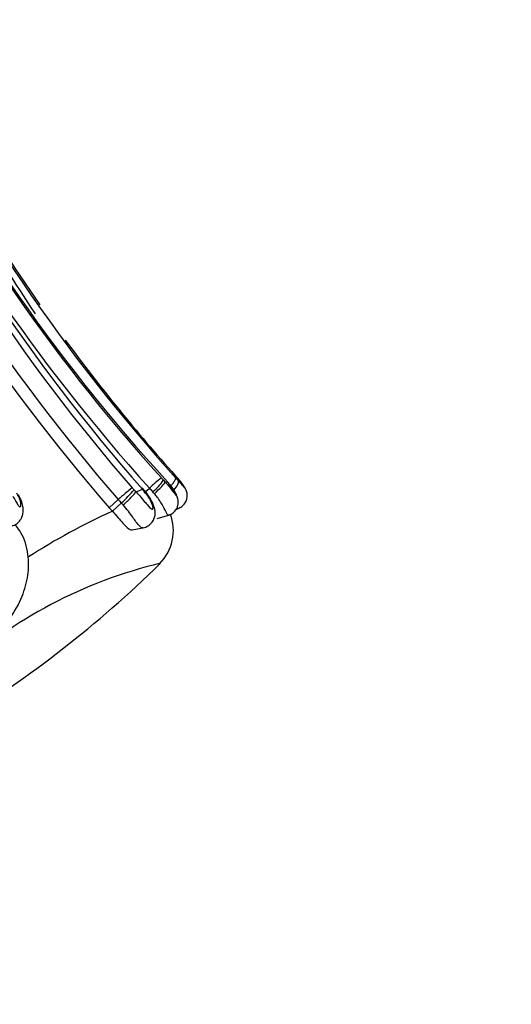
# Model space of a CAD drawing. Units: millimetres. Extents: x 0 to 1444, y 0 to 2677.
# Drawn here: x 1060 to 1074, y 1007 to 1036 of the extents above; entities that cross this region are included whole.
import ezdxf
from ezdxf import colors
from ezdxf.entities.mleader import LeaderData, LeaderLine
from ezdxf.math import Vec2, Vec3

# ---------------------------------------------------------------- set-up
doc = ezdxf.new("R2010")
doc.units = ezdxf.units.MM
doc.layers.add('DV5_Défaut', color=7, linetype='Continuous')
doc.layers.add('Défaut', color=7, linetype='Continuous')

# ---------------------------------------------------------------- blocks, each defined once
blk = doc.blocks.new('_DOT')
at = {"color": 0}
blk.add_line((0, 0), (-1, 0), dxfattribs=at)
at = {"color": 0, "const_width": 0.333}
blk.add_lwpolyline([(-0.1665, 0, 1), (0.1665, 0, 1)], format="xyb", close=True, dxfattribs=at)
blk = doc.blocks.new('SE4')
at = {"layer": 'DV5_Défaut', "color": 7, "linetype": 'Continuous'}
for p, q in [((1063.99, 1022.004), (1064.041, 1021.949)), ((1064.461, 1021.998), (1064.422, 1022.043)), ((1064.428, 1021.987), (1064.461, 1021.998)), ((1063.186, 1021.66), (1063.376, 1021.739)), ((1063.387, 1021.729), (1063.376, 1021.739)), ((1063.424, 1021.633), (1063.577, 1021.772)), ((1064.041, 1021.949), (1064.107, 1021.959)), ((1062.4, 1021.194), (1062.664, 1021.436)), ((1062.4, 1021.194), (1062.491, 1021.095)), ((1062.491, 1021.095), (1062.755, 1021.338)), ((1064.361, 1021.149), (1064.446, 1021.183)), ((1064.364, 1021.153), (1064.484, 1021.202)), ((1063.804, 1020.876), (1064.181, 1020.989)), ((1063.07, 1020.55), (1063.437, 1020.617))]:
    blk.add_line(p, q, dxfattribs=at)
for centre, radius, start, end in [((1104.192, 1057.518), 54.479, 205.3037, 220.9984), ((1104.308, 1057.789), 54.544, 205.5602, 221.372), ((1103.71, 1058.022), 53.62, 206.3412, 222.1054), ((1102.536, 1057.216), 52.152, 206.1463, 222.5347), ((1104.428, 1057.982), 53.777, 206.0869, 214.9812), ((1104.132, 1057.465), 54.933, 205.4246, 220.9847), ((1103.872, 1058.07), 54.233, 206.4315, 222.0117), ((1105.074, 1058.632), 54.729, 206.6687, 221.9183), ((1109.888, 1059.675), 59.512, 205.48565, 213.4336), ((1104.171, 1057.494), 55.34, 205.6004, 220.9912), ((1104.428, 1057.982), 53.777, 216.3379, 221.7989), ((1066.085, 1019.16), 3.621, 126.5259, 133.8325), ((1062.564, 1023.011), 1.746, 309.5608, 324.777), ((1066.87, 1024.721), 3.959, 222.0285, 223.3305), ((1053.131, 1012.194), 14.99, 40.8807, 42.032), ((1058.72, 1017.126), 7.53, 40.7713, 41.739), ((1070.376, 1027.737), 8.273, 223.2494, 224.0359), ((1065.702, 1018.19), 4.446, 126.2209, 133.1094), ((1060.259, 1024.147), 3.757, 311.6224, 319.7751), ((1064.032, 1022.608), 1.267, 220.9901, 224.4765), ((1071.045, 1029.195), 10.888, 223.3513, 223.7939), ((1067.642, 1025.427), 5.467, 221.9492, 223.4825), ((1064.342, 1022.897), 2.224, 221.0425, 224.4764), ((1082.505, 1038.681), 26.284, 221.2867, 221.4654), ((1070.691, 1003.115), 19.762, 114.5159, 122.6514), ((1062.914, 1020.525), 1.367, 314.7267, 20.7439), ((1067.035, 1006.377), 13.555, 103.3659, 132.4822), ((1039.99, 1043.993), 34.183, 301.6246, 314.3452)]:
    blk.add_arc(centre, radius, start, end, dxfattribs=at)
for centre, major_axis, ratio, start_param, end_param in [((1064.134, 1021.719), (-0.287, -0.278), 0.303432, 1.853175, 3.035885), ((1064.166, 1021.731), (-0.303, -0.261), 0.258968, 3.143507, 3.23719), ((1064.169, 1021.734), (-0.303, -0.261), 0.253547, 3.143128, 3.235239), ((1063.749, 1021.681), (-0.291, -0.274), 0.091221, 1.399838, 3.00342), ((1062.912, 1021.409), (-0.288, -0.278), 0.063083, 1.143823, 2.760739)]:
    blk.add_ellipse(centre, major_axis=major_axis, ratio=ratio, start_param=start_param, end_param=end_param, dxfattribs=at)
for points, knots in [([(1064.205, 1021.841), (1064.208, 1021.844), (1064.224, 1021.861), (1064.25, 1021.891), (1064.285, 1021.935), (1064.316, 1021.978), (1064.337, 1022.015), (1064.351, 1022.047), (1064.35, 1022.061), (1064.35, 1022.069)], [0, 0, 0, 0, 0.027074, 0.164263, 0.297955, 0.481596, 0.649109, 0.795719, 1, 1, 1, 1]), ([(1064.428, 1021.987), (1064.446, 1021.968), (1064.463, 1021.95), (1064.479, 1021.932), (1064.515, 1021.892), (1064.55, 1021.852), (1064.579, 1021.819), (1064.587, 1021.809), (1064.596, 1021.8), (1064.602, 1021.793), (1064.606, 1021.789), (1064.609, 1021.786), (1064.611, 1021.785), (1064.613, 1021.784), (1064.614, 1021.783), (1064.614, 1021.784), (1064.614, 1021.784), (1064.614, 1021.784), (1064.614, 1021.784), (1064.614, 1021.785), (1064.613, 1021.787), (1064.612, 1021.79), (1064.609, 1021.796), (1064.605, 1021.803), (1064.601, 1021.811), (1064.592, 1021.825), (1064.581, 1021.842), (1064.57, 1021.859), (1064.544, 1021.897), (1064.513, 1021.937), (1064.48, 1021.976), (1064.474, 1021.984), (1064.467, 1021.991), (1064.461, 1021.998)], [0, 0, 0, 0, 0.118745, 0.118745, 0.118745, 0.378321, 0.378321, 0.378321, 0.456839, 0.456839, 0.456839, 0.497072, 0.497072, 0.497072, 0.518951, 0.518951, 0.518951, 0.521115, 0.521115, 0.521115, 0.553102, 0.553102, 0.553102, 0.610929, 0.610929, 0.610929, 0.715151, 0.715151, 0.715151, 0.955207, 0.955207, 0.955207, 1, 1, 1, 1]), ([(1064.44, 1021.187), (1064.483, 1021.207), (1064.56, 1021.247), (1064.643, 1021.354), (1064.68, 1021.458), (1064.691, 1021.546), (1064.686, 1021.619), (1064.669, 1021.683), (1064.649, 1021.733), (1064.62, 1021.787), (1064.566, 1021.874), (1064.508, 1021.94), (1064.464, 1021.99)], [0, 0, 0, 0, 0.129776, 0.278198, 0.386071, 0.461768, 0.543122, 0.606867, 0.658594, 0.71041, 0.81494, 1, 1, 1, 1]), ([(1063.186, 1021.66), (1063.282, 1021.557), (1063.374, 1021.447), (1063.459, 1021.346), (1063.485, 1021.315), (1063.512, 1021.284), (1063.537, 1021.256), (1063.568, 1021.222), (1063.6, 1021.189), (1063.628, 1021.169), (1063.638, 1021.162), (1063.648, 1021.157), (1063.656, 1021.155), (1063.662, 1021.154), (1063.668, 1021.155), (1063.673, 1021.158), (1063.674, 1021.159), (1063.675, 1021.16), (1063.676, 1021.161), (1063.68, 1021.166), (1063.683, 1021.173), (1063.684, 1021.183), (1063.685, 1021.192), (1063.685, 1021.205), (1063.682, 1021.218), (1063.678, 1021.241), (1063.671, 1021.265), (1063.662, 1021.289), (1063.646, 1021.335), (1063.625, 1021.381), (1063.6, 1021.426), (1063.541, 1021.534), (1063.466, 1021.635), (1063.387, 1021.729)], [0, 0, 0, 0, 0.277404, 0.277404, 0.277404, 0.362767, 0.362767, 0.362767, 0.470524, 0.470524, 0.470524, 0.508347, 0.508347, 0.508347, 0.537096, 0.537096, 0.537096, 0.545517, 0.545517, 0.545517, 0.575789, 0.575789, 0.575789, 0.60796, 0.60796, 0.60796, 0.660705, 0.660705, 0.660705, 0.760915, 0.760915, 0.760915, 1, 1, 1, 1]), ([(1063.396, 1020.609), (1063.396, 1020.609), (1063.445, 1020.61), (1063.548, 1020.661), (1063.66, 1020.758), (1063.726, 1020.884), (1063.751, 1021.009), (1063.742, 1021.128), (1063.704, 1021.277), (1063.612, 1021.471), (1063.484, 1021.656), (1063.397, 1021.75), (1063.367, 1021.782)], [0, 0, 0, 0, 0.0013, 0.106004, 0.216182, 0.307598, 0.393339, 0.476896, 0.554217, 0.719763, 0.918228, 1, 1, 1, 1]), ([(1064.041, 1021.949), (1064.067, 1021.922), (1064.092, 1021.894), (1064.117, 1021.865), (1064.149, 1021.828), (1064.18, 1021.789), (1064.21, 1021.752), (1064.25, 1021.702), (1064.288, 1021.651), (1064.32, 1021.609), (1064.33, 1021.596), (1064.339, 1021.585), (1064.347, 1021.575), (1064.353, 1021.567), (1064.359, 1021.561), (1064.364, 1021.558), (1064.365, 1021.556), (1064.367, 1021.555), (1064.368, 1021.555), (1064.369, 1021.555), (1064.37, 1021.557), (1064.369, 1021.56), (1064.369, 1021.56), (1064.369, 1021.561), (1064.369, 1021.562), (1064.368, 1021.567), (1064.365, 1021.575), (1064.362, 1021.584), (1064.357, 1021.598), (1064.349, 1021.614), (1064.34, 1021.631), (1064.324, 1021.663), (1064.304, 1021.698), (1064.282, 1021.732), (1064.237, 1021.801), (1064.185, 1021.869), (1064.129, 1021.934), (1064.122, 1021.942), (1064.114, 1021.951), (1064.107, 1021.959)], [0, 0, 0, 0, 0.09853, 0.09853, 0.09853, 0.229358, 0.229358, 0.229358, 0.403875, 0.403875, 0.403875, 0.454584, 0.454584, 0.454584, 0.494539, 0.494539, 0.494539, 0.511142, 0.511142, 0.511142, 0.532946, 0.532946, 0.532946, 0.537372, 0.537372, 0.537372, 0.575193, 0.575193, 0.575193, 0.633411, 0.633411, 0.633411, 0.745148, 0.745148, 0.745148, 0.970466, 0.970466, 0.970466, 1, 1, 1, 1]), ([(1064.138, 1020.982), (1064.153, 1020.984), (1064.214, 1020.995), (1064.304, 1021.064), (1064.379, 1021.163), (1064.416, 1021.26), (1064.428, 1021.346), (1064.423, 1021.422), (1064.408, 1021.49), (1064.377, 1021.573), (1064.305, 1021.708), (1064.207, 1021.857), (1064.126, 1021.936), (1064.104, 1021.958)], [0, 0, 0, 0, 0.03298, 0.158627, 0.255998, 0.337277, 0.406872, 0.466811, 0.523068, 0.582154, 0.704996, 0.93211, 1, 1, 1, 1]), ([(1059.544, 1020.672), (1059.558, 1020.674), (1059.615, 1020.68), (1059.704, 1020.738), (1059.787, 1020.824), (1059.842, 1020.923), (1059.873, 1021.035), (1059.878, 1021.174), (1059.84, 1021.356), (1059.781, 1021.502), (1059.732, 1021.576), (1059.732, 1021.577)], [0, 0, 0, 0, 0.032555, 0.154595, 0.25024, 0.339925, 0.444945, 0.562156, 0.731548, 0.997716, 1, 1, 1, 1]), ([(1059.57, 1021.54), (1059.6, 1021.487), (1059.631, 1021.432), (1059.662, 1021.376), (1059.673, 1021.357), (1059.684, 1021.338), (1059.696, 1021.319), (1059.705, 1021.303), (1059.715, 1021.288), (1059.725, 1021.274), (1059.732, 1021.264), (1059.74, 1021.254), (1059.747, 1021.247), (1059.755, 1021.239), (1059.761, 1021.234), (1059.767, 1021.231), (1059.774, 1021.227), (1059.78, 1021.225), (1059.785, 1021.226), (1059.793, 1021.227), (1059.797, 1021.233), (1059.801, 1021.241), (1059.808, 1021.258), (1059.81, 1021.282), (1059.808, 1021.308), (1059.804, 1021.35), (1059.791, 1021.401), (1059.772, 1021.452), (1059.75, 1021.51), (1059.721, 1021.569), (1059.686, 1021.626)], [0, 0, 0, 0, 0.173051, 0.173051, 0.173051, 0.231791, 0.231791, 0.231791, 0.280363, 0.280363, 0.280363, 0.31805, 0.31805, 0.31805, 0.353917, 0.353917, 0.353917, 0.393771, 0.393771, 0.393771, 0.454329, 0.454329, 0.454329, 0.578469, 0.578469, 0.578469, 0.777359, 0.777359, 0.777359, 1, 1, 1, 1]), ([(1063.725, 1021.608), (1063.708, 1021.627), (1063.692, 1021.646), (1063.676, 1021.665), (1063.676, 1021.665), (1063.676, 1021.665), (1063.676, 1021.665)], [0, 0, 0, 0, 0.999197, 0.999197, 0.999197, 1, 1, 1, 1]), ([(1064.14, 1020.976), (1064.138, 1020.976), (1064.137, 1020.976), (1064.136, 1020.976), (1064.131, 1020.976), (1064.125, 1020.98), (1064.118, 1020.987), (1064.108, 1020.998), (1064.096, 1021.019), (1064.082, 1021.045), (1064.07, 1021.068), (1064.056, 1021.095), (1064.041, 1021.125), (1064.008, 1021.189), (1063.966, 1021.268), (1063.917, 1021.346), (1063.914, 1021.352), (1063.91, 1021.357), (1063.907, 1021.363), (1063.875, 1021.412), (1063.84, 1021.462), (1063.803, 1021.511), (1063.778, 1021.544), (1063.752, 1021.577), (1063.725, 1021.608)], [0, 0, 0, 0, 0.0217484, 0.0217484, 0.0217484, 0.1184581, 0.1184581, 0.1184581, 0.2724669, 0.2724669, 0.2724669, 0.4040421, 0.4040421, 0.4040421, 0.6878431, 0.6878431, 0.6878431, 0.7071516, 0.7071516, 0.7071516, 0.8823796, 0.8823796, 0.8823796, 1, 1, 1, 1]), ([(1063.399, 1020.61), (1063.39, 1020.608), (1063.381, 1020.608), (1063.371, 1020.609), (1063.351, 1020.612), (1063.331, 1020.624), (1063.309, 1020.643), (1063.271, 1020.675), (1063.229, 1020.727), (1063.184, 1020.787), (1063.155, 1020.827), (1063.123, 1020.871), (1063.091, 1020.917), (1063.05, 1020.974), (1063.006, 1021.034), (1062.96, 1021.094), (1062.912, 1021.155), (1062.862, 1021.217), (1062.809, 1021.277)], [0, 0, 0, 0, 0.0636709, 0.0636709, 0.0636709, 0.2014879, 0.2014879, 0.2014879, 0.447381, 0.447381, 0.447381, 0.6057345, 0.6057345, 0.6057345, 0.8009318, 0.8009318, 0.8009318, 1, 1, 1, 1]), ([(1062.491, 1021.095), (1062.606, 1020.977), (1062.711, 1020.845), (1062.885, 1020.643), (1062.964, 1020.566), (1063.043, 1020.548), (1063.057, 1020.547), (1063.071, 1020.55)], [0, 0, 0, 0, 0.450966, 0.450966, 0.901932, 0.901932, 1, 1, 1, 1]), ([(1059.169, 1017.563), (1059.287, 1017.699), (1059.553, 1018.011), (1059.852, 1018.561), (1060.038, 1019.198), (1060.04, 1019.843), (1059.889, 1020.375), (1059.718, 1020.597), (1059.66, 1020.671)], [0, 0, 0, 0, 0.13128, 0.350943, 0.542751, 0.723247, 0.921413, 1, 1, 1, 1])]:
    blk.add_open_spline(points, degree=3, knots=knots, dxfattribs=at)
blk.add_open_spline([(1064.425, 1022.021), (1064.43, 1022.04), (1064.426, 1022.053), (1064.415, 1022.059)], degree=3, dxfattribs=at)

msp = doc.modelspace()

# ---------------------------------------------------------------- block references
at = {"layer": 'Défaut'}
msp.add_blockref('SE4', (0, 0), dxfattribs=at)

# ---------------------------------------------------------------- leaders
at = {"layer": 'Défaut', "color": 7, "linetype": 'Continuous'}
ml = msp.add_multileader_mtext('Standard', dxfattribs=at)
ml.set_content('{\\pxsm0.9;\\fSolid Edge ISO|b1||i0||c0|p34;\\W1.;11/09/2019\\P}', color=256)
ml.set_leader_properties()
ml.set_arrow_properties(name='DOT')
ml.build(insert=Vec2(0, 0))
ml.multileader.update_dxf_attribs({"leader_type": 0, "dogleg_length": 0, "arrow_head_size": 12})
ctx = ml.context
ctx.base_point, ctx.char_height, ctx.arrow_head_size, ctx.landing_gap_size = Vec3(1079.068, 2669.868), 12, 12, 4.2
notes = []
notes.append((ctx, [(0, (0, 0, 0), (0, 0), (1, 0), 1, [])]))
ctx.mtext.insert = Vec3(1081.068, 2675.988)
for ctx, leaders in notes:
    for number, flags, end, landing, length, lines in leaders:
        leader = LeaderData()
        leader.index, (leader.has_last_leader_line, leader.has_dogleg_vector, leader.attachment_direction) = number, flags
        leader.last_leader_point, leader.dogleg_vector, leader.dogleg_length = Vec3(end), Vec3(landing), length
        for number, points, colour, breaks in lines:
            line = LeaderLine()
            line.index, line.vertices, line.color, line.breaks = number, Vec3.list(points), colors.encode_raw_color(colour), breaks
            leader.lines.append(line)
        ctx.leaders.append(leader)

doc.saveas('drawing.dxf')
